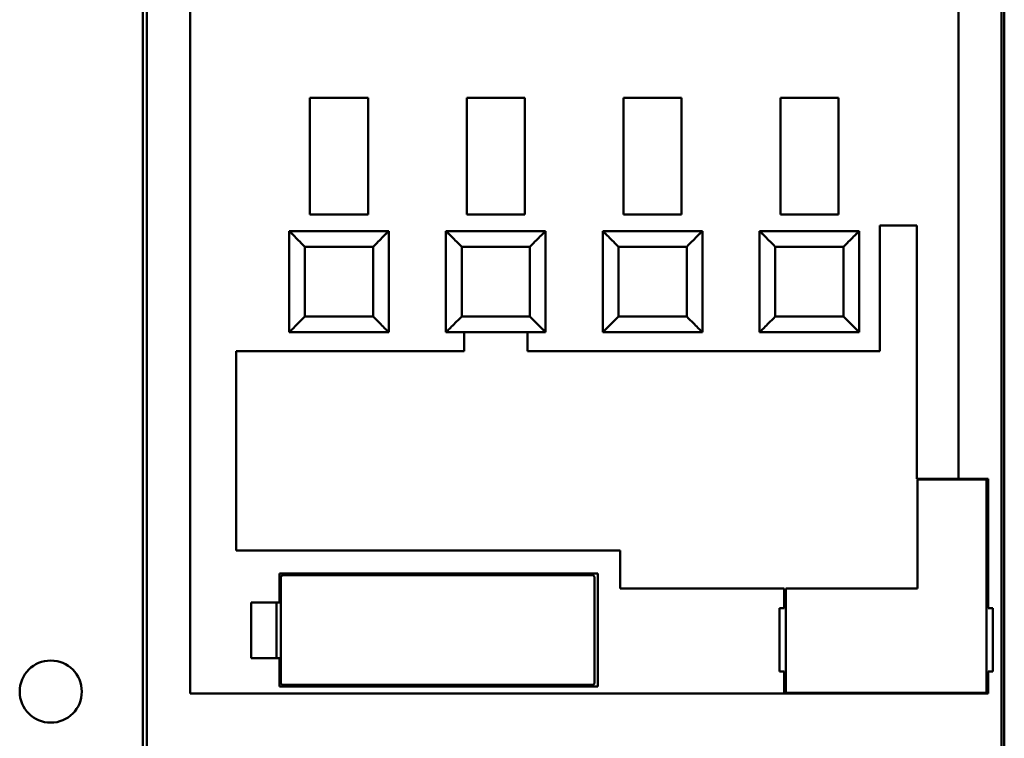
# Model space of a CAD drawing. Units: inches. Extents: x 3 to 151, y 2 to 117.
# Drawn here: x 76 to 78, y 66 to 68 of the extents above; entities that cross this region are included whole.
import ezdxf

# ---------------------------------------------------------------- set-up
doc = ezdxf.new("R2010")
doc.units = ezdxf.units.IN
doc.header["$LTSCALE"] = 7
doc.header["$MEASUREMENT"] = 0
doc.layers.add('Visible (ANSI)', color=7, linetype='Continuous', lineweight=50)

msp = doc.modelspace()

# ---------------------------------------------------------------- linework, layer by layer
at = {"layer": 'Visible (ANSI)'}
for p, q in [((76.3363, 69.5418), (76.3363, 65.3765)), ((76.3463, 69.5535), (76.3463, 65.3765)), ((76.3463, 65.3765), (76.3463, 69.5535)), ((78.4917, 65.3765), (78.4917, 69.5535)), ((78.4917, 69.5535), (78.4917, 65.3765)), ((78.4988, 65.3765), (78.4988, 69.5495)), ((78.3835, 68.7603), (78.3835, 66.5398)), ((78.3835, 66.5398), (78.3835, 68.7603)), ((76.4544, 66.0005), (76.4544, 68.2209)), ((76.4544, 68.2209), (76.4544, 66.0005)), ((76.7556, 67.2032), (76.7556, 67.4965)), ((76.9013, 67.4965), (76.7556, 67.4965)), ((76.7556, 67.4965), (76.9013, 67.4965)), ((76.7556, 67.4965), (76.7556, 67.2032)), ((76.9013, 67.2032), (76.9013, 67.4965)), ((77.1493, 67.4965), (77.295, 67.4965)), ((77.1493, 67.4965), (77.1493, 67.2032)), ((77.295, 67.2032), (77.295, 67.4965)), ((77.543, 67.4965), (77.6887, 67.4965)), ((77.543, 67.4965), (77.543, 67.2032)), ((77.6887, 67.4965), (77.6887, 67.2032)), ((77.6887, 67.2032), (77.6887, 67.4965)), ((78.0824, 67.4965), (77.9367, 67.4965)), ((77.9367, 67.4965), (78.0824, 67.4965)), ((77.9367, 67.4965), (77.9367, 67.2032)), ((78.0824, 67.2032), (78.0824, 67.4965)), ((76.9013, 67.2032), (76.7556, 67.2032)), ((76.7556, 67.2032), (76.9013, 67.2032)), ((77.295, 67.2032), (77.1493, 67.2032)), ((77.1493, 67.2032), (77.295, 67.2032)), ((77.6887, 67.2032), (77.543, 67.2032)), ((77.543, 67.2032), (77.6887, 67.2032)), ((77.9367, 67.2032), (78.0824, 67.2032)), ((78.0824, 67.2032), (77.9367, 67.2032)), ((78.1867, 66.8607), (78.1867, 67.1757)), ((78.1867, 67.1757), (78.2792, 67.1757)), ((78.2792, 67.1757), (78.1867, 67.1757)), ((78.1867, 67.1757), (78.1867, 66.8607)), ((78.2792, 67.1757), (78.2792, 66.5398)), ((78.2792, 66.5398), (78.2792, 67.1757)), ((76.7034, 67.1619), (76.7034, 66.908)), ((76.7034, 67.1619), (76.7034, 67.1619)), ((76.7034, 67.1619), (76.9534, 67.1619)), ((76.9534, 67.1619), (76.7034, 67.1619)), ((76.9534, 67.1619), (76.7034, 67.1619)), ((76.9534, 66.908), (76.9534, 67.1619)), ((76.9534, 67.1619), (76.9534, 67.1619)), ((76.9534, 67.1619), (76.9534, 66.908)), ((76.9534, 67.1619), (76.9534, 67.1619)), ((77.0971, 67.1619), (77.0971, 67.1619)), ((77.0971, 67.1619), (77.1277, 67.1619)), ((77.0971, 67.1619), (77.0971, 66.908)), ((77.3471, 67.1619), (77.0971, 67.1619)), ((77.1277, 67.1619), (77.1277, 67.1619)), ((77.1424, 67.1619), (77.1277, 67.1619)), ((77.1277, 67.1619), (77.1277, 67.1619)), ((77.1424, 67.1619), (77.3019, 67.1619)), ((77.1424, 67.1619), (77.1424, 67.1619)), ((77.3019, 67.1619), (77.3019, 67.1619)), ((77.3165, 67.1619), (77.3019, 67.1619)), ((77.3165, 67.1619), (77.3165, 67.1619)), ((77.3165, 67.1619), (77.3471, 67.1619)), ((77.3165, 67.1619), (77.3165, 67.1619)), ((77.3471, 66.908), (77.3471, 67.1619)), ((77.3471, 67.1619), (77.3471, 67.1619)), ((77.3471, 67.1619), (77.3471, 66.908)), ((77.4908, 67.1619), (77.4908, 67.1619)), ((77.4908, 67.1619), (77.5214, 67.1619)), ((77.4908, 67.1619), (77.4908, 66.908)), ((77.7408, 67.1619), (77.4908, 67.1619)), ((77.5214, 67.1619), (77.5214, 67.1619)), ((77.5361, 67.1619), (77.5214, 67.1619)), ((77.5214, 67.1619), (77.5214, 67.1619)), ((77.5361, 67.1619), (77.7102, 67.1619)), ((77.5361, 67.1619), (77.5361, 67.1619)), ((77.7102, 67.1619), (77.7102, 67.1619)), ((77.7102, 67.1619), (77.7408, 67.1619)), ((77.7408, 66.908), (77.7408, 67.1619)), ((77.7408, 67.1619), (77.7408, 67.1619)), ((77.7408, 67.1619), (77.7408, 66.908)), ((77.8845, 67.1619), (77.8845, 67.1619)), ((77.8845, 67.1619), (77.9151, 67.1619)), ((77.8845, 67.1619), (77.8845, 66.908)), ((78.1345, 67.1619), (77.8845, 67.1619)), ((77.9151, 67.1619), (78.1039, 67.1619)), ((77.9151, 67.1619), (77.9151, 67.1619)), ((78.1039, 67.1619), (78.1039, 67.1619)), ((78.1039, 67.1619), (78.1345, 67.1619)), ((78.1345, 66.908), (78.1345, 67.1619)), ((78.1345, 67.1619), (78.1345, 67.1619)), ((78.1345, 67.1619), (78.1345, 66.908)), ((76.734, 67.1313), (76.734, 67.1313)), ((76.9141, 67.1225), (76.7428, 67.1225)), ((76.7428, 67.1225), (76.7428, 66.9473)), ((76.7428, 66.9473), (76.7428, 67.1225)), ((76.7428, 67.1225), (76.7428, 67.1225)), ((76.7428, 67.1225), (76.9141, 67.1225)), ((76.9081, 67.1225), (76.9081, 67.1225)), ((76.9141, 66.9473), (76.9141, 67.1225)), ((76.9141, 67.1225), (76.9141, 67.1225)), ((76.9141, 67.1225), (76.9141, 66.9473)), ((76.9228, 67.1313), (76.9228, 67.1313)), ((76.9228, 67.1313), (76.9228, 67.1313)), ((77.1277, 67.1313), (77.1277, 67.1313)), ((77.1277, 67.1313), (77.1277, 67.1313)), ((77.3078, 67.1225), (77.1365, 67.1225)), ((77.1365, 67.1225), (77.1365, 66.9473)), ((77.1365, 66.9473), (77.1365, 67.1225)), ((77.1365, 67.1225), (77.1365, 67.1225)), ((77.1365, 67.1225), (77.3078, 67.1225)), ((77.1424, 67.1225), (77.1424, 67.1225)), ((77.3019, 67.1225), (77.3019, 67.1225)), ((77.3078, 66.9473), (77.3078, 67.1225)), ((77.3078, 67.1225), (77.3078, 67.1225)), ((77.3078, 67.1225), (77.3078, 66.9473)), ((77.3165, 67.1313), (77.3165, 67.1313)), ((77.3165, 67.1313), (77.3165, 67.1313)), ((77.5214, 67.1313), (77.5214, 67.1313)), ((77.5214, 67.1313), (77.5214, 67.1313)), ((77.7015, 67.1225), (77.5302, 67.1225)), ((77.5302, 67.1225), (77.5302, 66.9473)), ((77.5302, 66.9473), (77.5302, 67.1225)), ((77.5302, 67.1225), (77.5302, 67.1225)), ((77.5302, 67.1225), (77.7015, 67.1225)), ((77.5361, 67.1225), (77.5361, 67.1225)), ((77.7015, 66.9473), (77.7015, 67.1225)), ((77.7015, 67.1225), (77.7015, 67.1225)), ((77.7015, 67.1225), (77.7015, 66.9473)), ((77.7102, 67.1313), (77.7102, 67.1313)), ((77.9151, 67.1313), (77.9151, 67.1313)), ((78.0952, 67.1225), (77.9239, 67.1225)), ((77.9239, 67.1225), (77.9239, 66.9473)), ((77.9239, 66.9473), (77.9239, 67.1225)), ((77.9239, 67.1225), (77.9239, 67.1225)), ((77.9239, 67.1225), (78.0952, 67.1225)), ((78.0952, 66.9473), (78.0952, 67.1225)), ((78.0952, 67.1225), (78.0952, 67.1225)), ((78.0952, 67.1225), (78.0952, 66.9473)), ((78.1039, 67.1313), (78.1039, 67.1313)), ((76.7428, 66.9473), (76.9141, 66.9473)), ((76.9141, 66.9473), (76.7428, 66.9473)), ((77.1365, 66.9473), (77.3078, 66.9473)), ((77.3078, 66.9473), (77.1365, 66.9473)), ((77.5302, 66.9473), (77.7015, 66.9473)), ((77.7015, 66.9473), (77.5302, 66.9473)), ((77.9239, 66.9473), (78.0952, 66.9473)), ((78.0952, 66.9473), (77.9239, 66.9473)), ((76.734, 66.9386), (76.734, 66.9385)), ((76.9228, 66.9385), (76.9228, 66.9386)), ((76.9228, 66.9386), (76.9228, 66.9385)), ((77.1277, 66.9385), (77.1277, 66.9386)), ((77.1277, 66.9386), (77.1277, 66.9385)), ((77.3165, 66.9385), (77.3165, 66.9386)), ((77.3165, 66.9386), (77.3165, 66.9385)), ((77.5214, 66.9385), (77.5214, 66.9386)), ((77.5214, 66.9386), (77.5214, 66.9385)), ((77.7102, 66.9385), (77.7102, 66.9386)), ((77.9151, 66.9386), (77.9151, 66.9385)), ((78.1039, 66.9385), (78.1039, 66.9386)), ((76.7034, 66.908), (76.9534, 66.908)), ((77.0971, 66.908), (77.3471, 66.908)), ((77.1424, 66.8607), (77.1424, 66.908)), ((77.1424, 66.908), (77.1424, 66.8607)), ((77.3019, 66.908), (77.3019, 66.8607)), ((77.3019, 66.8607), (77.3019, 66.908)), ((77.4908, 66.908), (77.7408, 66.908)), ((77.8845, 66.908), (78.1345, 66.908)), ((76.5706, 66.3597), (76.5706, 66.8607)), ((76.5706, 66.8607), (77.1424, 66.8607)), ((77.1424, 66.8607), (76.5706, 66.8607)), ((76.5706, 66.8607), (76.5706, 66.3597)), ((77.3019, 66.8607), (78.1867, 66.8607)), ((78.1867, 66.8607), (77.3019, 66.8607)), ((78.2792, 66.5398), (78.3835, 66.5398)), ((78.3835, 66.5398), (78.2792, 66.5398)), ((78.4544, 66.5379), (78.2812, 66.5379)), ((78.2812, 66.5379), (78.2812, 66.2643)), ((78.4583, 66.5398), (78.3835, 66.5398)), ((78.3835, 66.5398), (78.4583, 66.5398)), ((78.4544, 66.0024), (78.4544, 66.5379)), ((78.4583, 66.5398), (78.4583, 66.215)), ((78.4583, 66.215), (78.4583, 66.5398)), ((77.5341, 66.3597), (76.5706, 66.3597)), ((76.5706, 66.3597), (77.5341, 66.3597)), ((77.5341, 66.2643), (77.5341, 66.3597)), ((77.5341, 66.3597), (77.5341, 66.2643)), ((76.6788, 66.2288), (76.6788, 66.3017)), ((76.6788, 66.3017), (77.478, 66.3017)), ((77.478, 66.3017), (77.478, 66.0182)), ((76.6867, 66.2977), (76.6828, 66.2938)), ((76.6828, 66.2938), (76.6828, 66.0261)), ((77.4662, 66.2977), (76.6867, 66.2977)), ((77.4702, 66.2938), (77.4662, 66.2977)), ((77.4702, 66.0261), (77.4702, 66.2938)), ((77.9465, 66.2643), (77.5341, 66.2643)), ((77.5341, 66.2643), (77.9465, 66.2643)), ((77.9465, 66.215), (77.9465, 66.2643)), ((78.2812, 66.2643), (77.9505, 66.2643)), ((77.9505, 66.2643), (77.9505, 66.0024)), ((76.6083, 66.2288), (76.6788, 66.2288)), ((76.6083, 66.0891), (76.6083, 66.2288)), ((76.6788, 66.2288), (76.6083, 66.2288)), ((76.6083, 66.2288), (76.6083, 66.0891)), ((76.6717, 66.0891), (76.6717, 66.2288)), ((76.6828, 66.2288), (76.6788, 66.2288)), ((76.6788, 66.2288), (76.6828, 66.2288)), ((77.9347, 66.0556), (77.9347, 66.215)), ((77.9347, 66.215), (77.9465, 66.215)), ((78.4702, 66.215), (78.4583, 66.215)), ((78.4702, 66.215), (78.4702, 66.0556)), ((78.4702, 66.0556), (78.4702, 66.215)), ((76.6788, 66.0891), (76.6083, 66.0891)), ((76.6083, 66.0891), (76.6788, 66.0891)), ((76.6788, 66.0182), (76.6788, 66.0891)), ((76.6788, 66.0891), (76.6828, 66.0891)), ((76.6828, 66.0891), (76.6788, 66.0891)), ((77.9465, 66.0556), (77.9347, 66.0556)), ((77.9465, 66.0005), (77.9465, 66.0556)), ((78.4583, 66.0556), (78.4702, 66.0556)), ((78.4583, 66.0556), (78.4583, 66.0005)), ((78.4583, 66.0005), (78.4583, 66.0556)), ((77.478, 66.0182), (76.6788, 66.0182)), ((76.6828, 66.0261), (76.6867, 66.0221)), ((76.6867, 66.0221), (77.4662, 66.0221)), ((77.4662, 66.0221), (77.4702, 66.0261)), ((76.4544, 66.0005), (78.4583, 66.0005)), ((78.4583, 66.0005), (76.4544, 66.0005)), ((77.9505, 66.0024), (78.4544, 66.0024))]:
    msp.add_line(p, q, dxfattribs=at)
msp.add_circle((76.1048, 66.0055), 0.078, dxfattribs=at)
for points, knots in [([(76.7428, 67.1225), (76.7359, 67.1294), (76.7309, 67.1344), (76.7267, 67.1386), (76.7226, 67.1428), (76.7182, 67.1471), (76.7147, 67.1506), (76.7112, 67.1542), (76.7083, 67.157), (76.7064, 67.159), (76.7044, 67.1609), (76.7034, 67.1619), (76.7034, 67.1619)], [0.999, 0.999, 0.999, 0.999, 1.391701, 1.391701, 1.391701, 1.784402, 1.784402, 1.784402, 2.177103, 2.177103, 2.177103, 2.569803, 2.569803, 2.569803, 2.569803]), ([(76.7034, 67.1619), (76.7034, 67.1619), (76.7044, 67.1609), (76.7064, 67.159), (76.7083, 67.157), (76.7112, 67.1541), (76.7147, 67.1506), (76.7182, 67.1471), (76.7225, 67.1428), (76.7267, 67.1386), (76.7309, 67.1344), (76.7359, 67.1294), (76.7428, 67.1225)], [2.577153, 2.577153, 2.577153, 2.577153, 2.969854, 2.969854, 2.969854, 3.362555, 3.362555, 3.362555, 3.755256, 3.755256, 3.755256, 4.147952, 4.147952, 4.147952, 4.147952]), ([(76.9534, 67.1619), (76.9534, 67.1619), (76.9524, 67.1609), (76.9505, 67.159), (76.9486, 67.157), (76.9457, 67.1542), (76.9422, 67.1506), (76.9386, 67.1471), (76.9343, 67.1428), (76.9301, 67.1386), (76.926, 67.1344), (76.9209, 67.1294), (76.9141, 67.1225)], [3.141593, 3.141593, 3.141593, 3.141593, 3.534294, 3.534294, 3.534294, 3.926994, 3.926994, 3.926994, 4.319695, 4.319695, 4.319695, 4.712396, 4.712396, 4.712396, 4.712396]), ([(76.9141, 67.1225), (76.9209, 67.1294), (76.9259, 67.1344), (76.9301, 67.1386), (76.9344, 67.1428), (76.9386, 67.1471), (76.9422, 67.1506), (76.9457, 67.1541), (76.9485, 67.157), (76.9505, 67.159), (76.9524, 67.1609), (76.9534, 67.1619), (76.9534, 67.1619)], [1, 1, 1, 1, 1.392701, 1.392701, 1.392701, 1.785402, 1.785402, 1.785402, 2.178103, 2.178103, 2.178103, 2.570803, 2.570803, 2.570803, 2.570803]), ([(77.1365, 67.1225), (77.1296, 67.1294), (77.1246, 67.1344), (77.1204, 67.1386), (77.1163, 67.1428), (77.1119, 67.1471), (77.1084, 67.1506), (77.1049, 67.1542), (77.102, 67.157), (77.1001, 67.159), (77.0981, 67.1609), (77.0971, 67.1619), (77.0971, 67.1619)], [0.999, 0.999, 0.999, 0.999, 1.391701, 1.391701, 1.391701, 1.784402, 1.784402, 1.784402, 2.177103, 2.177103, 2.177103, 2.569803, 2.569803, 2.569803, 2.569803]), ([(77.0971, 67.1619), (77.0971, 67.1619), (77.0981, 67.1609), (77.1001, 67.159), (77.102, 67.157), (77.1049, 67.1541), (77.1084, 67.1506), (77.1119, 67.1471), (77.1162, 67.1428), (77.1204, 67.1386), (77.1246, 67.1344), (77.1296, 67.1294), (77.1365, 67.1225)], [2.577153, 2.577153, 2.577153, 2.577153, 2.969854, 2.969854, 2.969854, 3.362555, 3.362555, 3.362555, 3.755256, 3.755256, 3.755256, 4.147952, 4.147952, 4.147952, 4.147952]), ([(77.3471, 67.1619), (77.3471, 67.1619), (77.3461, 67.1609), (77.3442, 67.159), (77.3423, 67.157), (77.3394, 67.1542), (77.3359, 67.1506), (77.3323, 67.1471), (77.328, 67.1428), (77.3238, 67.1386), (77.3197, 67.1344), (77.3146, 67.1294), (77.3078, 67.1225)], [3.141593, 3.141593, 3.141593, 3.141593, 3.534294, 3.534294, 3.534294, 3.926994, 3.926994, 3.926994, 4.319695, 4.319695, 4.319695, 4.712396, 4.712396, 4.712396, 4.712396]), ([(77.3078, 67.1225), (77.3146, 67.1294), (77.3196, 67.1344), (77.3238, 67.1386), (77.3281, 67.1428), (77.3323, 67.1471), (77.3359, 67.1506), (77.3394, 67.1541), (77.3422, 67.157), (77.3442, 67.159), (77.3461, 67.1609), (77.3471, 67.1619), (77.3471, 67.1619)], [1, 1, 1, 1, 1.392701, 1.392701, 1.392701, 1.785402, 1.785402, 1.785402, 2.178103, 2.178103, 2.178103, 2.570803, 2.570803, 2.570803, 2.570803]), ([(77.5302, 67.1225), (77.5233, 67.1294), (77.5183, 67.1344), (77.5141, 67.1386), (77.51, 67.1428), (77.5056, 67.1471), (77.5021, 67.1506), (77.4986, 67.1542), (77.4957, 67.157), (77.4938, 67.159), (77.4918, 67.1609), (77.4908, 67.1619), (77.4908, 67.1619)], [0.999, 0.999, 0.999, 0.999, 1.391701, 1.391701, 1.391701, 1.784402, 1.784402, 1.784402, 2.177103, 2.177103, 2.177103, 2.569803, 2.569803, 2.569803, 2.569803]), ([(77.4908, 67.1619), (77.4908, 67.1619), (77.4918, 67.1609), (77.4938, 67.159), (77.4957, 67.157), (77.4986, 67.1541), (77.5021, 67.1506), (77.5056, 67.1471), (77.5099, 67.1428), (77.5141, 67.1386), (77.5183, 67.1344), (77.5233, 67.1294), (77.5302, 67.1225)], [2.577153, 2.577153, 2.577153, 2.577153, 2.969854, 2.969854, 2.969854, 3.362555, 3.362555, 3.362555, 3.755256, 3.755256, 3.755256, 4.147952, 4.147952, 4.147952, 4.147952]), ([(77.7408, 67.1619), (77.7408, 67.1619), (77.7398, 67.1609), (77.7379, 67.159), (77.736, 67.157), (77.7331, 67.1542), (77.7296, 67.1506), (77.726, 67.1471), (77.7217, 67.1428), (77.7175, 67.1386), (77.7134, 67.1344), (77.7083, 67.1294), (77.7015, 67.1225)], [3.141593, 3.141593, 3.141593, 3.141593, 3.534294, 3.534294, 3.534294, 3.926994, 3.926994, 3.926994, 4.319695, 4.319695, 4.319695, 4.712396, 4.712396, 4.712396, 4.712396]), ([(77.7015, 67.1225), (77.7083, 67.1294), (77.7133, 67.1344), (77.7175, 67.1386), (77.7218, 67.1428), (77.726, 67.1471), (77.7296, 67.1506), (77.7331, 67.1541), (77.7359, 67.157), (77.7379, 67.159), (77.7398, 67.1609), (77.7408, 67.1619), (77.7408, 67.1619)], [1, 1, 1, 1, 1.392701, 1.392701, 1.392701, 1.785402, 1.785402, 1.785402, 2.178103, 2.178103, 2.178103, 2.570803, 2.570803, 2.570803, 2.570803]), ([(77.9239, 67.1225), (77.917, 67.1294), (77.912, 67.1344), (77.9078, 67.1386), (77.9037, 67.1428), (77.8993, 67.1471), (77.8958, 67.1506), (77.8923, 67.1542), (77.8894, 67.157), (77.8875, 67.159), (77.8855, 67.1609), (77.8845, 67.1619), (77.8845, 67.1619)], [0.999, 0.999, 0.999, 0.999, 1.391701, 1.391701, 1.391701, 1.784402, 1.784402, 1.784402, 2.177103, 2.177103, 2.177103, 2.569803, 2.569803, 2.569803, 2.569803]), ([(77.8845, 67.1619), (77.8845, 67.1619), (77.8855, 67.1609), (77.8875, 67.159), (77.8894, 67.157), (77.8923, 67.1541), (77.8958, 67.1506), (77.8993, 67.1471), (77.9036, 67.1428), (77.9078, 67.1386), (77.912, 67.1344), (77.917, 67.1294), (77.9239, 67.1225)], [2.577153, 2.577153, 2.577153, 2.577153, 2.969854, 2.969854, 2.969854, 3.362555, 3.362555, 3.362555, 3.755256, 3.755256, 3.755256, 4.147952, 4.147952, 4.147952, 4.147952]), ([(78.1345, 67.1619), (78.1345, 67.1619), (78.1335, 67.1609), (78.1316, 67.159), (78.1297, 67.157), (78.1268, 67.1542), (78.1233, 67.1506), (78.1197, 67.1471), (78.1154, 67.1428), (78.1112, 67.1386), (78.1071, 67.1344), (78.102, 67.1294), (78.0952, 67.1225)], [3.141593, 3.141593, 3.141593, 3.141593, 3.534294, 3.534294, 3.534294, 3.926994, 3.926994, 3.926994, 4.319695, 4.319695, 4.319695, 4.712396, 4.712396, 4.712396, 4.712396]), ([(78.0952, 67.1225), (78.102, 67.1294), (78.107, 67.1344), (78.1112, 67.1386), (78.1155, 67.1428), (78.1197, 67.1471), (78.1233, 67.1506), (78.1268, 67.1541), (78.1296, 67.157), (78.1316, 67.159), (78.1335, 67.1609), (78.1345, 67.1619), (78.1345, 67.1619)], [1, 1, 1, 1, 1.392701, 1.392701, 1.392701, 1.785402, 1.785402, 1.785402, 2.178103, 2.178103, 2.178103, 2.570803, 2.570803, 2.570803, 2.570803]), ([(76.7034, 66.908), (76.7034, 66.908), (76.7044, 66.909), (76.7064, 66.9109), (76.7083, 66.9128), (76.7112, 66.9157), (76.7147, 66.9192), (76.7182, 66.9228), (76.7226, 66.927), (76.7267, 66.9312), (76.7309, 66.9355), (76.7359, 66.9405), (76.7428, 66.9473)], [2.576253, 2.576253, 2.576253, 2.576253, 2.968952, 2.968952, 2.968952, 3.361652, 3.361652, 3.361652, 3.754351, 3.754351, 3.754351, 4.14705, 4.14705, 4.14705, 4.14705]), ([(76.7428, 66.9473), (76.7359, 66.9405), (76.7309, 66.9354), (76.7267, 66.9312), (76.7225, 66.9271), (76.7182, 66.9227), (76.7147, 66.9192), (76.7112, 66.9157), (76.7083, 66.9128), (76.7064, 66.9109), (76.7044, 66.909), (76.7034, 66.908), (76.7034, 66.908)], [4.712389, 4.712389, 4.712389, 4.712389, 5.105088, 5.105088, 5.105088, 5.497787, 5.497787, 5.497787, 5.890486, 5.890486, 5.890486, 6.283185, 6.283185, 6.283185, 6.283185]), ([(76.9141, 66.9473), (76.9209, 66.9405), (76.926, 66.9355), (76.9301, 66.9312), (76.9343, 66.927), (76.9386, 66.9228), (76.9422, 66.9192), (76.9457, 66.9157), (76.9486, 66.9128), (76.9505, 66.9109), (76.9524, 66.909), (76.9534, 66.908), (76.9534, 66.908)], [5.716846, 5.716846, 5.716846, 5.716846, 6.109545, 6.109545, 6.109545, 6.502244, 6.502244, 6.502244, 6.894943, 6.894943, 6.894943, 7.287642, 7.287642, 7.287642, 7.287642]), ([(76.9534, 66.908), (76.9534, 66.908), (76.9524, 66.909), (76.9505, 66.9109), (76.9485, 66.9128), (76.9457, 66.9157), (76.9422, 66.9192), (76.9386, 66.9227), (76.9344, 66.9271), (76.9301, 66.9312), (76.9259, 66.9354), (76.9209, 66.9405), (76.9141, 66.9473)], [0, 0, 0, 0, 0.392699, 0.392699, 0.392699, 0.785398, 0.785398, 0.785398, 1.178097, 1.178097, 1.178097, 1.570796, 1.570796, 1.570796, 1.570796]), ([(77.0971, 66.908), (77.0971, 66.908), (77.0981, 66.909), (77.1001, 66.9109), (77.102, 66.9128), (77.1049, 66.9157), (77.1084, 66.9192), (77.1119, 66.9228), (77.1163, 66.927), (77.1204, 66.9312), (77.1246, 66.9355), (77.1296, 66.9405), (77.1365, 66.9473)], [2.576253, 2.576253, 2.576253, 2.576253, 2.968952, 2.968952, 2.968952, 3.361652, 3.361652, 3.361652, 3.754351, 3.754351, 3.754351, 4.14705, 4.14705, 4.14705, 4.14705]), ([(77.1365, 66.9473), (77.1296, 66.9405), (77.1246, 66.9354), (77.1204, 66.9312), (77.1162, 66.9271), (77.1119, 66.9227), (77.1084, 66.9192), (77.1049, 66.9157), (77.102, 66.9128), (77.1001, 66.9109), (77.0981, 66.909), (77.0971, 66.908), (77.0971, 66.908)], [4.712389, 4.712389, 4.712389, 4.712389, 5.105088, 5.105088, 5.105088, 5.497787, 5.497787, 5.497787, 5.890486, 5.890486, 5.890486, 6.283185, 6.283185, 6.283185, 6.283185]), ([(77.3078, 66.9473), (77.3146, 66.9405), (77.3197, 66.9355), (77.3238, 66.9312), (77.328, 66.927), (77.3323, 66.9228), (77.3359, 66.9192), (77.3394, 66.9157), (77.3423, 66.9128), (77.3442, 66.9109), (77.3461, 66.909), (77.3471, 66.908), (77.3471, 66.908)], [5.716846, 5.716846, 5.716846, 5.716846, 6.109545, 6.109545, 6.109545, 6.502244, 6.502244, 6.502244, 6.894943, 6.894943, 6.894943, 7.287642, 7.287642, 7.287642, 7.287642]), ([(77.3471, 66.908), (77.3471, 66.908), (77.3461, 66.909), (77.3442, 66.9109), (77.3422, 66.9128), (77.3394, 66.9157), (77.3359, 66.9192), (77.3323, 66.9227), (77.3281, 66.9271), (77.3238, 66.9312), (77.3196, 66.9354), (77.3146, 66.9405), (77.3078, 66.9473)], [0, 0, 0, 0, 0.392699, 0.392699, 0.392699, 0.785398, 0.785398, 0.785398, 1.178097, 1.178097, 1.178097, 1.570796, 1.570796, 1.570796, 1.570796]), ([(77.4908, 66.908), (77.4908, 66.908), (77.4918, 66.909), (77.4938, 66.9109), (77.4957, 66.9128), (77.4986, 66.9157), (77.5021, 66.9192), (77.5056, 66.9228), (77.51, 66.927), (77.5141, 66.9312), (77.5183, 66.9355), (77.5233, 66.9405), (77.5302, 66.9473)], [2.576253, 2.576253, 2.576253, 2.576253, 2.968952, 2.968952, 2.968952, 3.361652, 3.361652, 3.361652, 3.754351, 3.754351, 3.754351, 4.14705, 4.14705, 4.14705, 4.14705]), ([(77.5302, 66.9473), (77.5233, 66.9405), (77.5183, 66.9354), (77.5141, 66.9312), (77.5099, 66.9271), (77.5056, 66.9227), (77.5021, 66.9192), (77.4986, 66.9157), (77.4957, 66.9128), (77.4938, 66.9109), (77.4918, 66.909), (77.4908, 66.908), (77.4908, 66.908)], [4.712389, 4.712389, 4.712389, 4.712389, 5.105088, 5.105088, 5.105088, 5.497787, 5.497787, 5.497787, 5.890486, 5.890486, 5.890486, 6.283185, 6.283185, 6.283185, 6.283185]), ([(77.7015, 66.9473), (77.7083, 66.9405), (77.7134, 66.9355), (77.7175, 66.9312), (77.7217, 66.927), (77.726, 66.9228), (77.7296, 66.9192), (77.7331, 66.9157), (77.736, 66.9128), (77.7379, 66.9109), (77.7398, 66.909), (77.7408, 66.908), (77.7408, 66.908)], [5.716846, 5.716846, 5.716846, 5.716846, 6.109545, 6.109545, 6.109545, 6.502244, 6.502244, 6.502244, 6.894943, 6.894943, 6.894943, 7.287642, 7.287642, 7.287642, 7.287642]), ([(77.7408, 66.908), (77.7408, 66.908), (77.7398, 66.909), (77.7379, 66.9109), (77.7359, 66.9128), (77.7331, 66.9157), (77.7296, 66.9192), (77.726, 66.9227), (77.7218, 66.9271), (77.7175, 66.9312), (77.7133, 66.9354), (77.7083, 66.9405), (77.7015, 66.9473)], [0, 0, 0, 0, 0.392699, 0.392699, 0.392699, 0.785398, 0.785398, 0.785398, 1.178097, 1.178097, 1.178097, 1.570796, 1.570796, 1.570796, 1.570796]), ([(77.8845, 66.908), (77.8845, 66.908), (77.8855, 66.909), (77.8875, 66.9109), (77.8894, 66.9128), (77.8923, 66.9157), (77.8958, 66.9192), (77.8993, 66.9228), (77.9037, 66.927), (77.9078, 66.9312), (77.912, 66.9355), (77.917, 66.9405), (77.9239, 66.9473)], [2.576253, 2.576253, 2.576253, 2.576253, 2.968952, 2.968952, 2.968952, 3.361652, 3.361652, 3.361652, 3.754351, 3.754351, 3.754351, 4.14705, 4.14705, 4.14705, 4.14705]), ([(77.9239, 66.9473), (77.917, 66.9405), (77.912, 66.9354), (77.9078, 66.9312), (77.9036, 66.9271), (77.8993, 66.9227), (77.8958, 66.9192), (77.8923, 66.9157), (77.8894, 66.9128), (77.8875, 66.9109), (77.8855, 66.909), (77.8845, 66.908), (77.8845, 66.908)], [4.712389, 4.712389, 4.712389, 4.712389, 5.105088, 5.105088, 5.105088, 5.497787, 5.497787, 5.497787, 5.890486, 5.890486, 5.890486, 6.283185, 6.283185, 6.283185, 6.283185]), ([(78.0952, 66.9473), (78.102, 66.9405), (78.1071, 66.9355), (78.1112, 66.9312), (78.1154, 66.927), (78.1197, 66.9228), (78.1233, 66.9192), (78.1268, 66.9157), (78.1297, 66.9128), (78.1316, 66.9109), (78.1335, 66.909), (78.1345, 66.908), (78.1345, 66.908)], [5.716846, 5.716846, 5.716846, 5.716846, 6.109545, 6.109545, 6.109545, 6.502244, 6.502244, 6.502244, 6.894943, 6.894943, 6.894943, 7.287642, 7.287642, 7.287642, 7.287642]), ([(78.1345, 66.908), (78.1345, 66.908), (78.1335, 66.909), (78.1316, 66.9109), (78.1296, 66.9128), (78.1268, 66.9157), (78.1233, 66.9192), (78.1197, 66.9227), (78.1155, 66.9271), (78.1112, 66.9312), (78.107, 66.9354), (78.102, 66.9405), (78.0952, 66.9473)], [0, 0, 0, 0, 0.392699, 0.392699, 0.392699, 0.785398, 0.785398, 0.785398, 1.178097, 1.178097, 1.178097, 1.570796, 1.570796, 1.570796, 1.570796])]:
    msp.add_open_spline(points, degree=3, knots=knots, dxfattribs=at)

doc.saveas('drawing.dxf')
